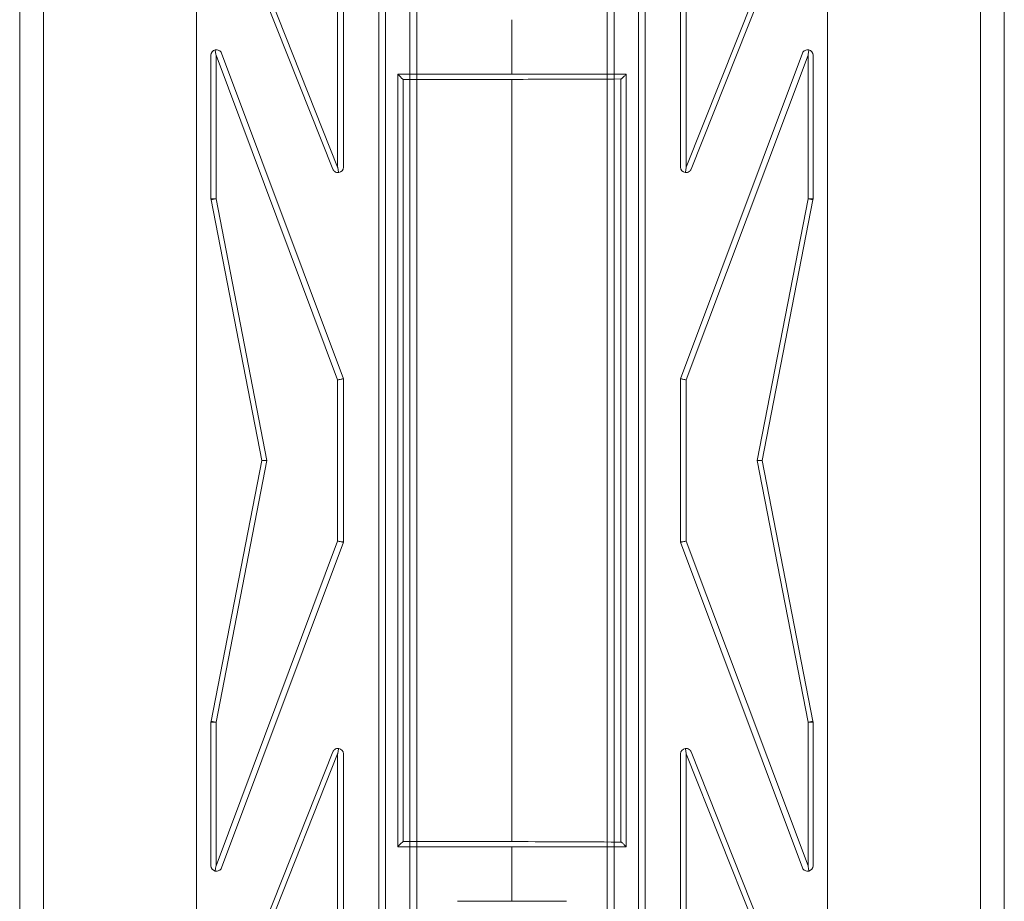
# Model space of a CAD drawing. Units: millimetres. Extents: x -1608 to 4715, y -8249 to 349.
# Drawn here: x 1778 to 1960, y -2071 to -1908 of the extents above; entities that cross this region are included whole.
import ezdxf

# ---------------------------------------------------------------- set-up
doc = ezdxf.new("R2010")
doc.units = ezdxf.units.MM

# ---------------------------------------------------------------- blocks, each defined once
blk = doc.blocks.new('A$C2C2D435F')
at = {"color": 0, "linetype": 'Continuous', "lineweight": 0}
for p, q in [((-1958.68, -1006.8), (-1958.68, -616.59)), ((-1958.68, -1006.8), (-1958.68, -616.59)), ((-1842.02, -616.59), (-1842.02, -1006.8)), ((-1842.02, -616.59), (-1842.02, -1006.8)), ((-1842.02, -616.59), (-1842.02, -1006.8)), ((-1842.02, -616.59), (-1842.02, -1006.8)), ((-1991.36, -1002.77), (-1991.36, -620.61)), ((-1991.36, -1002.77), (-1991.36, -620.61)), ((-1986.99, -1002.77), (-1986.99, -620.61)), ((-1986.99, -1002.77), (-1986.99, -620.61)), ((-1813.71, -1002.77), (-1813.71, -620.61)), ((-1813.71, -1002.77), (-1813.71, -620.61)), ((-1813.71, -1002.77), (-1813.71, -620.61)), ((-1809.33, -1002.77), (-1809.33, -620.61)), ((-1809.33, -1002.77), (-1809.33, -620.61)), ((-1882.73, -912.44), (-1882.73, -631.19)), ((-1882.73, -912.44), (-1882.73, -631.19)), ((-1875.74, -631.2), (-1875.74, -928.03)), ((-1875.74, -631.2), (-1875.74, -928.03)), ((-1875.74, -631.2), (-1875.74, -928.03)), ((-1881.49, -915.21), (-1881.49, -632.43)), ((-1881.49, -915.21), (-1881.49, -632.43)), ((-1876.97, -925.3), (-1876.97, -632.43)), ((-1876.97, -925.3), (-1876.97, -632.43)), ((-1924.95, -928.03), (-1924.95, -695.35)), ((-1924.95, -928.03), (-1924.95, -695.35)), ((-1923.73, -925.3), (-1923.73, -698.08)), ((-1923.73, -925.3), (-1923.73, -698.08)), ((-1956, -701.14), (-1933.46, -757.84)), ((-1956, -701.14), (-1933.46, -757.84)), ((-1932.58, -757.47), (-1955.07, -700.95)), ((-1932.58, -757.47), (-1955.07, -700.95)), ((-1868.12, -757.47), (-1845.62, -700.95)), ((-1868.12, -757.47), (-1845.62, -700.95)), ((-1844.7, -701.14), (-1867.23, -757.84)), ((-1844.7, -701.14), (-1867.23, -757.84)), ((-1919.21, -915.21), (-1919.21, -708.18)), ((-1919.21, -915.21), (-1919.21, -708.18)), ((-1917.97, -710.94), (-1917.97, -912.44)), ((-1917.97, -710.94), (-1917.97, -912.44)), ((-1932.58, -725.7), (-1932.58, -757.47)), ((-1932.58, -725.7), (-1932.58, -757.47)), ((-1931.52, -757.47), (-1931.52, -725.51)), ((-1931.52, -757.47), (-1931.52, -725.51)), ((-1869.17, -757.47), (-1869.17, -725.51)), ((-1869.17, -757.47), (-1869.17, -725.51)), ((-1868.12, -725.7), (-1868.12, -757.47)), ((-1868.12, -725.7), (-1868.12, -757.47)), ((-1900.35, -740.29), (-1900.35, -730.23)), ((-1900.35, -740.29), (-1900.35, -730.23)), ((-1900.35, -740.29), (-1900.35, -730.23)), ((-1956, -736.79), (-1956, -763.32)), ((-1956, -736.79), (-1956, -763.32)), ((-1955.07, -763.32), (-1955.07, -736.79)), ((-1955.07, -736.79), (-1932.58, -796.79)), ((-1955.07, -763.32), (-1955.07, -736.79)), ((-1955.07, -736.79), (-1932.58, -796.79)), ((-1931.52, -796.61), (-1954.05, -736.44)), ((-1931.52, -796.61), (-1954.05, -736.44)), ((-1869.17, -796.61), (-1846.65, -736.44)), ((-1869.17, -796.61), (-1846.65, -736.44)), ((-1845.62, -736.79), (-1868.12, -796.79)), ((-1845.62, -736.79), (-1868.12, -796.79)), ((-1845.62, -763.32), (-1845.62, -736.79)), ((-1845.62, -763.32), (-1845.62, -736.79)), ((-1844.7, -736.79), (-1844.7, -763.32)), ((-1844.7, -736.79), (-1844.7, -763.32)), ((-1879.23, -740.29), (-1921.47, -740.29)), ((-1921.47, -740.29), (-1921.47, -883.1)), ((-1921.47, -740.29), (-1921.47, -883.1)), ((-1879.23, -740.29), (-1921.47, -740.29)), ((-1879.23, -883.1), (-1879.23, -740.29)), ((-1879.23, -883.1), (-1879.23, -740.29)), ((-1920.49, -741.29), (-1900.35, -741.29)), ((-1920.49, -882.09), (-1920.49, -741.29)), ((-1920.49, -882.09), (-1920.49, -741.29)), ((-1920.49, -741.29), (-1900.35, -741.29)), ((-1900.35, -882.09), (-1900.35, -741.29)), ((-1900.35, -882.09), (-1900.35, -741.29)), ((-1880.21, -741.19), (-1880.21, -882.2)), ((-1880.21, -741.19), (-1880.21, -882.2)), ((-1955.07, -763.32), (-1956, -763.32)), ((-1955.07, -763.32), (-1956, -763.32)), ((-1955.98, -763.51), (-1946.61, -811.69)), ((-1955.98, -763.51), (-1946.61, -811.69)), ((-1945.65, -811.69), (-1955.07, -763.32)), ((-1945.65, -811.69), (-1955.07, -763.32)), ((-1855.04, -811.69), (-1845.62, -763.32)), ((-1855.04, -811.69), (-1845.62, -763.32)), ((-1844.72, -763.51), (-1854.09, -811.69)), ((-1844.72, -763.51), (-1854.09, -811.69)), ((-1845.62, -763.32), (-1844.7, -763.32)), ((-1845.62, -763.32), (-1844.7, -763.32)), ((-1932.58, -826.6), (-1932.58, -796.79)), ((-1932.58, -826.6), (-1932.58, -796.79)), ((-1931.52, -796.61), (-1931.52, -796.61)), ((-1931.52, -796.61), (-1931.52, -796.61)), ((-1931.52, -826.78), (-1931.52, -796.61)), ((-1931.52, -826.78), (-1931.52, -796.61)), ((-1869.17, -796.61), (-1869.17, -796.61)), ((-1869.17, -796.61), (-1869.17, -796.61)), ((-1869.17, -826.78), (-1869.17, -796.61)), ((-1869.17, -826.78), (-1869.17, -796.61)), ((-1868.12, -826.6), (-1868.12, -796.79)), ((-1868.12, -826.6), (-1868.12, -796.79)), ((-1955.98, -859.87), (-1946.61, -811.69)), ((-1955.98, -859.87), (-1946.61, -811.69)), ((-1945.65, -811.69), (-1955.07, -860.06)), ((-1945.65, -811.69), (-1955.07, -860.06)), ((-1855.04, -811.69), (-1845.62, -860.06)), ((-1855.04, -811.69), (-1845.62, -860.06)), ((-1844.72, -859.87), (-1854.09, -811.69)), ((-1844.72, -859.87), (-1854.09, -811.69)), ((-1955.07, -886.59), (-1932.58, -826.6)), ((-1955.07, -886.59), (-1932.58, -826.6)), ((-1931.52, -826.78), (-1954.05, -886.95)), ((-1931.52, -826.78), (-1954.05, -886.95)), ((-1931.52, -826.78), (-1931.52, -826.78)), ((-1931.52, -826.78), (-1931.52, -826.78)), ((-1869.17, -826.78), (-1869.17, -826.78)), ((-1869.17, -826.78), (-1846.65, -886.95)), ((-1869.17, -826.78), (-1846.65, -886.95)), ((-1869.17, -826.78), (-1869.17, -826.78)), ((-1845.62, -886.59), (-1868.12, -826.6)), ((-1845.62, -886.59), (-1868.12, -826.6)), ((-1955.07, -860.06), (-1956, -860.06)), ((-1956, -886.59), (-1956, -860.06)), ((-1955.07, -860.06), (-1956, -860.06)), ((-1956, -886.59), (-1956, -860.06)), ((-1955.07, -860.06), (-1955.07, -886.59)), ((-1955.07, -860.06), (-1955.07, -886.59)), ((-1845.62, -860.06), (-1845.62, -886.59)), ((-1845.62, -860.06), (-1844.7, -860.06)), ((-1845.62, -860.06), (-1845.62, -886.59)), ((-1845.62, -860.06), (-1844.7, -860.06)), ((-1844.7, -886.59), (-1844.7, -860.06)), ((-1844.7, -886.59), (-1844.7, -860.06)), ((-1956, -922.24), (-1933.46, -865.55)), ((-1956, -922.24), (-1933.46, -865.55)), ((-1932.58, -865.92), (-1955.07, -922.44)), ((-1932.58, -865.92), (-1955.07, -922.44)), ((-1932.58, -897.68), (-1932.58, -865.92)), ((-1932.58, -897.68), (-1932.58, -865.92)), ((-1931.52, -865.92), (-1931.52, -897.88)), ((-1931.52, -865.92), (-1931.52, -897.88)), ((-1869.17, -865.92), (-1869.17, -897.88)), ((-1869.17, -865.92), (-1869.17, -897.88)), ((-1868.12, -865.92), (-1845.62, -922.44)), ((-1868.12, -897.68), (-1868.12, -865.92)), ((-1868.12, -865.92), (-1845.62, -922.44)), ((-1868.12, -897.68), (-1868.12, -865.92)), ((-1844.7, -922.24), (-1867.23, -865.55)), ((-1844.7, -922.24), (-1867.23, -865.55)), ((-1900.35, -882.09), (-1920.49, -882.09)), ((-1900.35, -882.09), (-1920.49, -882.09)), ((-1921.47, -883.1), (-1879.23, -883.1)), ((-1921.47, -883.1), (-1879.23, -883.1)), ((-1900.35, -893.15), (-1900.35, -883.1)), ((-1900.35, -893.15), (-1900.35, -883.1)), ((-1900.35, -893.15), (-1900.35, -883.1)), ((-1910.4, -893.15), (-1900.35, -893.15)), ((-1890.29, -893.15), (-1900.35, -893.15))]:
    blk.add_line(p, q, dxfattribs=at)
for centre, start, end in [((-1954.99, -736.79), 104.833, 180), ((-1954.99, -736.79), 104.833, 180), ((-1845.71, -736.79), 0, 75.167), ((-1845.71, -736.79), 0, 75.167), ((-1932.53, -757.47), 278.177, 0), ((-1932.53, -757.47), 278.177, 0), ((-1868.17, -757.47), 180, 261.823), ((-1868.17, -757.47), 180, 261.823), ((-1954.99, -763.32), 180, 191.004), ((-1954.99, -763.32), 180, 191.004), ((-1845.71, -763.32), 348.996, 0), ((-1845.71, -763.32), 348.996, 0), ((-1954.99, -860.06), 168.996, 180), ((-1954.99, -860.06), 168.996, 180), ((-1845.71, -860.06), 0, 11.004), ((-1845.71, -860.06), 0, 11.004), ((-1932.53, -865.92), 0, 81.823), ((-1932.53, -865.92), 0, 81.823), ((-1868.17, -865.92), 98.177, 180), ((-1868.17, -865.92), 98.177, 180), ((-1954.99, -886.59), 180, 255.167), ((-1954.99, -886.59), 180, 255.167), ((-1845.71, -886.59), 284.833, 0), ((-1845.71, -886.59), 284.833, 0)]:
    blk.add_arc(centre, 1.01, start, end, dxfattribs=at)
for centre, major_axis, start_param, end_param in [((-1954.99, -763.32), (0.987, 0.192), 1.651425, 3.141593), ((-1954.99, -763.32), (0.987, 0.192), 1.651425, 3.141593), ((-1845.71, -763.32), (-0.987, 0.192), 3.141593, 4.63176), ((-1845.71, -763.32), (-0.987, 0.192), 3.141593, 4.63176), ((-1954.99, -860.06), (0.987, -0.192), 3.141593, 4.63176), ((-1954.99, -860.06), (0.987, -0.192), 3.141593, 4.63176), ((-1845.71, -860.06), (-0.987, -0.192), 1.651425, 3.141593), ((-1845.71, -860.06), (-0.987, -0.192), 1.651425, 3.141593)]:
    blk.add_ellipse(centre, major_axis=major_axis, ratio=0.015713, start_param=start_param, end_param=end_param, dxfattribs=at)
for points, knots in [([(-1955.25, -735.82), (-1955.21, -735.81), (-1955.18, -735.8), (-1955.05, -735.78), (-1954.95, -735.78), (-1954.74, -735.81), (-1954.63, -735.85), (-1954.42, -735.95), (-1954.33, -736.02), (-1954.17, -736.19), (-1954.11, -736.29), (-1954.06, -736.41), (-1954.05, -736.43), (-1954.05, -736.44)], [-1.740393, -1.740393, -1.740393, -1.740393, -1.633423, -1.633423, -1.323358, -1.323358, -0.926799, -0.926799, -0.477434, -0.477434, 0, 0, 0.060076, 0.060076, 0.060076, 0.060076]), ([(-1955.25, -735.82), (-1955.21, -735.81), (-1955.18, -735.8), (-1955.05, -735.78), (-1954.95, -735.78), (-1954.74, -735.81), (-1954.63, -735.85), (-1954.42, -735.95), (-1954.33, -736.02), (-1954.17, -736.19), (-1954.11, -736.29), (-1954.06, -736.41), (-1954.05, -736.43), (-1954.05, -736.44)], [-1.740393, -1.740393, -1.740393, -1.740393, -1.633423, -1.633423, -1.323358, -1.323358, -0.926799, -0.926799, -0.477434, -0.477434, 0, 0, 0.060076, 0.060076, 0.060076, 0.060076]), ([(-1955.25, -735.82), (-1955.2, -736.07), (-1955.16, -736.32), (-1955.1, -736.64), (-1955.09, -736.72), (-1955.07, -736.79)], [3.5132818, 3.5132818, 3.5132818, 3.5132818, 3.9320078, 3.9320078, 4.0524583, 4.0524583, 4.0524583, 4.0524583]), ([(-1955.25, -735.82), (-1955.2, -736.07), (-1955.16, -736.32), (-1955.1, -736.64), (-1955.09, -736.72), (-1955.07, -736.79)], [3.5132818, 3.5132818, 3.5132818, 3.5132818, 3.9320078, 3.9320078, 4.0524583, 4.0524583, 4.0524583, 4.0524583]), ([(-1845.45, -735.82), (-1845.48, -735.81), (-1845.52, -735.8), (-1845.65, -735.78), (-1845.75, -735.78), (-1845.96, -735.81), (-1846.07, -735.85), (-1846.27, -735.95), (-1846.37, -736.02), (-1846.52, -736.19), (-1846.59, -736.29), (-1846.64, -736.41), (-1846.64, -736.43), (-1846.65, -736.44)], [-1.740393, -1.740393, -1.740393, -1.740393, -1.633423, -1.633423, -1.323358, -1.323358, -0.926799, -0.926799, -0.477434, -0.477434, 0, 0, 0.060076, 0.060076, 0.060076, 0.060076]), ([(-1845.45, -735.82), (-1845.48, -735.81), (-1845.52, -735.8), (-1845.65, -735.78), (-1845.75, -735.78), (-1845.96, -735.81), (-1846.07, -735.85), (-1846.27, -735.95), (-1846.37, -736.02), (-1846.52, -736.19), (-1846.59, -736.29), (-1846.64, -736.41), (-1846.64, -736.43), (-1846.65, -736.44)], [-1.740393, -1.740393, -1.740393, -1.740393, -1.633423, -1.633423, -1.323358, -1.323358, -0.926799, -0.926799, -0.477434, -0.477434, 0, 0, 0.060076, 0.060076, 0.060076, 0.060076]), ([(-1845.45, -735.82), (-1845.49, -736.07), (-1845.54, -736.32), (-1845.6, -736.64), (-1845.61, -736.72), (-1845.62, -736.79)], [3.5132818, 3.5132818, 3.5132818, 3.5132818, 3.9320078, 3.9320078, 4.0524583, 4.0524583, 4.0524583, 4.0524583]), ([(-1845.45, -735.82), (-1845.49, -736.07), (-1845.54, -736.32), (-1845.6, -736.64), (-1845.61, -736.72), (-1845.62, -736.79)], [3.5132818, 3.5132818, 3.5132818, 3.5132818, 3.9320078, 3.9320078, 4.0524583, 4.0524583, 4.0524583, 4.0524583]), ([(-1921.47, -740.29), (-1921.47, -740.29), (-1921.46, -740.29), (-1921.44, -740.32), (-1921.42, -740.34), (-1921.36, -740.41), (-1921.31, -740.46), (-1921.19, -740.58), (-1921.11, -740.67), (-1920.89, -740.89), (-1920.74, -741.04), (-1920.56, -741.22), (-1920.53, -741.26), (-1920.49, -741.29)], [0.000951, 0.000951, 0.000951, 0.000951, 0.143615, 0.143615, 0.390733, 0.390733, 0.693501, 0.693501, 1.107452, 1.107452, 1.72041, 1.72041, 1.869909, 1.869909, 1.869909, 1.869909]), ([(-1921.47, -740.29), (-1921.47, -740.29), (-1921.46, -740.29), (-1921.44, -740.32), (-1921.42, -740.34), (-1921.36, -740.41), (-1921.31, -740.46), (-1921.19, -740.58), (-1921.11, -740.67), (-1920.89, -740.89), (-1920.74, -741.04), (-1920.56, -741.22), (-1920.53, -741.26), (-1920.49, -741.29)], [0.000951, 0.000951, 0.000951, 0.000951, 0.143615, 0.143615, 0.390733, 0.390733, 0.693501, 0.693501, 1.107452, 1.107452, 1.72041, 1.72041, 1.869909, 1.869909, 1.869909, 1.869909]), ([(-1880.21, -741.19), (-1880.19, -741.19), (-1880.18, -741.18), (-1880.15, -741.17), (-1880.13, -741.16), (-1880.06, -741.12), (-1880.01, -741.07), (-1879.86, -740.93), (-1879.73, -740.81), (-1879.53, -740.61), (-1879.47, -740.54), (-1879.35, -740.42), (-1879.31, -740.37), (-1879.26, -740.32), (-1879.25, -740.31), (-1879.24, -740.29), (-1879.23, -740.29), (-1879.23, -740.29), (-1879.23, -740.29), (-1879.23, -740.29)], [0.0002416, 0.0002416, 0.0002416, 0.0002416, 0.0406812, 0.0406812, 0.0877751, 0.0877751, 0.1757936, 0.1757936, 0.333054, 0.333054, 0.4301687, 0.4301687, 0.5190096, 0.5190096, 0.5677699, 0.5677699, 0.5870826, 0.5870826, 0.6003059, 0.6003059, 0.6003059, 0.6003059]), ([(-1880.21, -741.19), (-1880.19, -741.19), (-1880.18, -741.18), (-1880.15, -741.17), (-1880.13, -741.16), (-1880.06, -741.12), (-1880.01, -741.07), (-1879.86, -740.93), (-1879.73, -740.81), (-1879.53, -740.61), (-1879.47, -740.54), (-1879.35, -740.42), (-1879.31, -740.37), (-1879.26, -740.32), (-1879.25, -740.31), (-1879.24, -740.29), (-1879.23, -740.29), (-1879.23, -740.29), (-1879.23, -740.29), (-1879.23, -740.29)], [0.0002416, 0.0002416, 0.0002416, 0.0002416, 0.0406812, 0.0406812, 0.0877751, 0.0877751, 0.1757936, 0.1757936, 0.333054, 0.333054, 0.4301687, 0.4301687, 0.5190096, 0.5190096, 0.5677699, 0.5677699, 0.5870826, 0.5870826, 0.6003059, 0.6003059, 0.6003059, 0.6003059]), ([(-1900.35, -741.29), (-1900.35, -741.29), (-1900.35, -741.29), (-1900.35, -741.29), (-1900.35, -741.29), (-1900.35, -741.29), (-1900.35, -741.29), (-1900.35, -741.29), (-1900.35, -741.29), (-1900.35, -741.29), (-1900.35, -741.29), (-1900.34, -741.29), (-1900.34, -741.29), (-1900.33, -741.29), (-1900.32, -741.29), (-1900.27, -741.29), (-1900.19, -741.28), (-1899.86, -741.28), (-1899.38, -741.27), (-1896.97, -741.24), (-1894.14, -741.23), (-1887.33, -741.21), (-1883.77, -741.2), (-1880.21, -741.19)], [25.840506, 25.840506, 25.840506, 25.840506, 25.84299, 25.84299, 25.846532, 25.846532, 25.852889, 25.852889, 25.868553, 25.868553, 25.921428, 25.921428, 26.037321, 26.037321, 26.356083, 26.356083, 28.794837, 28.794837, 41.42947, 41.42947, 142.257485, 142.257485, 252.591234, 252.591234, 252.591234, 252.591234]), ([(-1900.35, -741.29), (-1900.35, -741.29), (-1900.35, -741.29), (-1900.35, -741.29), (-1900.35, -741.29), (-1900.35, -741.29), (-1900.35, -741.29), (-1900.35, -741.29), (-1900.35, -741.29), (-1900.35, -741.29), (-1900.35, -741.29), (-1900.34, -741.29), (-1900.34, -741.29), (-1900.33, -741.29), (-1900.32, -741.29), (-1900.27, -741.29), (-1900.19, -741.28), (-1899.86, -741.28), (-1899.38, -741.27), (-1896.97, -741.24), (-1894.14, -741.23), (-1887.33, -741.21), (-1883.77, -741.2), (-1880.21, -741.19)], [25.840506, 25.840506, 25.840506, 25.840506, 25.84299, 25.84299, 25.846532, 25.846532, 25.852889, 25.852889, 25.868553, 25.868553, 25.921428, 25.921428, 26.037321, 26.037321, 26.356083, 26.356083, 28.794837, 28.794837, 41.42947, 41.42947, 142.257485, 142.257485, 252.591234, 252.591234, 252.591234, 252.591234]), ([(-1932.39, -758.46), (-1932.41, -758.47), (-1932.44, -758.47), (-1932.57, -758.48), (-1932.68, -758.47), (-1932.9, -758.41), (-1933.01, -758.36), (-1933.18, -758.24), (-1933.25, -758.18), (-1933.36, -758.04), (-1933.41, -757.96), (-1933.45, -757.86), (-1933.46, -757.85), (-1933.46, -757.84)], [-1.627883, -1.627883, -1.627883, -1.627883, -1.541259, -1.541259, -1.207011, -1.207011, -0.750796, -0.750796, -0.38314, -0.38314, 0, 0, 0.059243, 0.059243, 0.059243, 0.059243]), ([(-1932.39, -758.46), (-1932.41, -758.47), (-1932.44, -758.47), (-1932.57, -758.48), (-1932.68, -758.47), (-1932.9, -758.41), (-1933.01, -758.36), (-1933.18, -758.24), (-1933.25, -758.18), (-1933.36, -758.04), (-1933.41, -757.96), (-1933.45, -757.86), (-1933.46, -757.85), (-1933.46, -757.84)], [-1.627883, -1.627883, -1.627883, -1.627883, -1.541259, -1.541259, -1.207011, -1.207011, -0.750796, -0.750796, -0.38314, -0.38314, 0, 0, 0.059243, 0.059243, 0.059243, 0.059243]), ([(-1932.58, -757.47), (-1932.56, -757.54), (-1932.55, -757.61), (-1932.49, -757.95), (-1932.44, -758.21), (-1932.39, -758.46)], [-5.1987924, -5.1987924, -5.1987924, -5.1987924, -5.0176973, -5.0176973, -4.3556491, -4.3556491, -4.3556491, -4.3556491]), ([(-1932.58, -757.47), (-1932.56, -757.54), (-1932.55, -757.61), (-1932.49, -757.95), (-1932.44, -758.21), (-1932.39, -758.46)], [-5.1987924, -5.1987924, -5.1987924, -5.1987924, -5.0176973, -5.0176973, -4.3556491, -4.3556491, -4.3556491, -4.3556491]), ([(-1868.12, -757.47), (-1868.13, -757.54), (-1868.15, -757.61), (-1868.21, -757.95), (-1868.26, -758.21), (-1868.31, -758.46)], [-5.1987924, -5.1987924, -5.1987924, -5.1987924, -5.0176973, -5.0176973, -4.3556491, -4.3556491, -4.3556491, -4.3556491]), ([(-1868.12, -757.47), (-1868.13, -757.54), (-1868.15, -757.61), (-1868.21, -757.95), (-1868.26, -758.21), (-1868.31, -758.46)], [-5.1987924, -5.1987924, -5.1987924, -5.1987924, -5.0176973, -5.0176973, -4.3556491, -4.3556491, -4.3556491, -4.3556491]), ([(-1868.31, -758.46), (-1868.28, -758.47), (-1868.26, -758.47), (-1868.12, -758.48), (-1868.02, -758.47), (-1867.8, -758.41), (-1867.69, -758.36), (-1867.52, -758.24), (-1867.45, -758.18), (-1867.33, -758.04), (-1867.29, -757.96), (-1867.24, -757.86), (-1867.24, -757.85), (-1867.23, -757.84)], [-1.627883, -1.627883, -1.627883, -1.627883, -1.541259, -1.541259, -1.207011, -1.207011, -0.750796, -0.750796, -0.38314, -0.38314, 0, 0, 0.059243, 0.059243, 0.059243, 0.059243]), ([(-1868.31, -758.46), (-1868.28, -758.47), (-1868.26, -758.47), (-1868.12, -758.48), (-1868.02, -758.47), (-1867.8, -758.41), (-1867.69, -758.36), (-1867.52, -758.24), (-1867.45, -758.18), (-1867.33, -758.04), (-1867.29, -757.96), (-1867.24, -757.86), (-1867.24, -757.85), (-1867.23, -757.84)], [-1.627883, -1.627883, -1.627883, -1.627883, -1.541259, -1.541259, -1.207011, -1.207011, -0.750796, -0.750796, -0.38314, -0.38314, 0, 0, 0.059243, 0.059243, 0.059243, 0.059243]), ([(-1931.52, -796.61), (-1931.52, -796.61), (-1931.55, -796.61), (-1931.65, -796.62), (-1931.72, -796.64), (-1931.9, -796.67), (-1932.01, -796.69), (-1932.19, -796.72), (-1932.26, -796.73), (-1932.4, -796.76), (-1932.47, -796.77), (-1932.55, -796.78), (-1932.56, -796.79), (-1932.58, -796.79)], [-1.590536, -1.590536, -1.590536, -1.590536, -1.205601, -1.205601, -0.817966, -0.817966, -0.424033, -0.424033, -0.212182, -0.212182, 0, 0, 0.042973, 0.042973, 0.042973, 0.042973]), ([(-1931.52, -796.61), (-1931.52, -796.61), (-1931.55, -796.61), (-1931.65, -796.62), (-1931.72, -796.64), (-1931.9, -796.67), (-1932.01, -796.69), (-1932.19, -796.72), (-1932.26, -796.73), (-1932.4, -796.76), (-1932.47, -796.77), (-1932.55, -796.78), (-1932.56, -796.79), (-1932.58, -796.79)], [-1.590536, -1.590536, -1.590536, -1.590536, -1.205601, -1.205601, -0.817966, -0.817966, -0.424033, -0.424033, -0.212182, -0.212182, 0, 0, 0.042973, 0.042973, 0.042973, 0.042973]), ([(-1869.17, -796.61), (-1869.17, -796.61), (-1869.15, -796.61), (-1869.05, -796.62), (-1868.98, -796.64), (-1868.8, -796.67), (-1868.69, -796.69), (-1868.51, -796.72), (-1868.44, -796.73), (-1868.3, -796.76), (-1868.23, -796.77), (-1868.15, -796.78), (-1868.13, -796.79), (-1868.12, -796.79)], [-1.590536, -1.590536, -1.590536, -1.590536, -1.205601, -1.205601, -0.817966, -0.817966, -0.424033, -0.424033, -0.212182, -0.212182, 0, 0, 0.042973, 0.042973, 0.042973, 0.042973]), ([(-1869.17, -796.61), (-1869.17, -796.61), (-1869.15, -796.61), (-1869.05, -796.62), (-1868.98, -796.64), (-1868.8, -796.67), (-1868.69, -796.69), (-1868.51, -796.72), (-1868.44, -796.73), (-1868.3, -796.76), (-1868.23, -796.77), (-1868.15, -796.78), (-1868.13, -796.79), (-1868.12, -796.79)], [-1.590536, -1.590536, -1.590536, -1.590536, -1.205601, -1.205601, -0.817966, -0.817966, -0.424033, -0.424033, -0.212182, -0.212182, 0, 0, 0.042973, 0.042973, 0.042973, 0.042973]), ([(-1946.61, -811.69), (-1946.61, -811.69), (-1946.58, -811.69), (-1946.49, -811.69), (-1946.41, -811.69), (-1946.23, -811.69), (-1946.13, -811.69), (-1945.9, -811.69), (-1945.78, -811.69), (-1945.65, -811.69)], [0, 0, 0, 0, 0.384134, 0.384134, 0.772881, 0.772881, 1.147064, 1.147064, 1.522754, 1.522754, 1.522754, 1.522754]), ([(-1946.61, -811.69), (-1946.61, -811.69), (-1946.58, -811.69), (-1946.49, -811.69), (-1946.41, -811.69), (-1946.23, -811.69), (-1946.13, -811.69), (-1945.9, -811.69), (-1945.78, -811.69), (-1945.65, -811.69)], [0, 0, 0, 0, 0.384134, 0.384134, 0.772881, 0.772881, 1.147064, 1.147064, 1.522754, 1.522754, 1.522754, 1.522754]), ([(-1854.09, -811.69), (-1854.09, -811.69), (-1854.11, -811.69), (-1854.21, -811.69), (-1854.28, -811.69), (-1854.46, -811.69), (-1854.57, -811.69), (-1854.8, -811.69), (-1854.92, -811.69), (-1855.04, -811.69)], [0, 0, 0, 0, 0.384134, 0.384134, 0.772881, 0.772881, 1.147064, 1.147064, 1.522754, 1.522754, 1.522754, 1.522754]), ([(-1854.09, -811.69), (-1854.09, -811.69), (-1854.11, -811.69), (-1854.21, -811.69), (-1854.28, -811.69), (-1854.46, -811.69), (-1854.57, -811.69), (-1854.8, -811.69), (-1854.92, -811.69), (-1855.04, -811.69)], [0, 0, 0, 0, 0.384134, 0.384134, 0.772881, 0.772881, 1.147064, 1.147064, 1.522754, 1.522754, 1.522754, 1.522754]), ([(-1931.52, -826.78), (-1931.52, -826.78), (-1931.55, -826.78), (-1931.65, -826.76), (-1931.72, -826.75), (-1931.9, -826.72), (-1932.01, -826.7), (-1932.19, -826.66), (-1932.26, -826.65), (-1932.4, -826.63), (-1932.47, -826.62), (-1932.55, -826.6), (-1932.56, -826.6), (-1932.58, -826.6)], [-1.590536, -1.590536, -1.590536, -1.590536, -1.205601, -1.205601, -0.817966, -0.817966, -0.424033, -0.424033, -0.212182, -0.212182, 0, 0, 0.042973, 0.042973, 0.042973, 0.042973]), ([(-1931.52, -826.78), (-1931.52, -826.78), (-1931.55, -826.78), (-1931.65, -826.76), (-1931.72, -826.75), (-1931.9, -826.72), (-1932.01, -826.7), (-1932.19, -826.66), (-1932.26, -826.65), (-1932.4, -826.63), (-1932.47, -826.62), (-1932.55, -826.6), (-1932.56, -826.6), (-1932.58, -826.6)], [-1.590536, -1.590536, -1.590536, -1.590536, -1.205601, -1.205601, -0.817966, -0.817966, -0.424033, -0.424033, -0.212182, -0.212182, 0, 0, 0.042973, 0.042973, 0.042973, 0.042973]), ([(-1869.17, -826.78), (-1869.17, -826.78), (-1869.15, -826.78), (-1869.05, -826.76), (-1868.98, -826.75), (-1868.8, -826.72), (-1868.69, -826.7), (-1868.51, -826.66), (-1868.44, -826.65), (-1868.3, -826.63), (-1868.23, -826.62), (-1868.15, -826.6), (-1868.13, -826.6), (-1868.12, -826.6)], [-1.590536, -1.590536, -1.590536, -1.590536, -1.205601, -1.205601, -0.817966, -0.817966, -0.424033, -0.424033, -0.212182, -0.212182, 0, 0, 0.042973, 0.042973, 0.042973, 0.042973]), ([(-1869.17, -826.78), (-1869.17, -826.78), (-1869.15, -826.78), (-1869.05, -826.76), (-1868.98, -826.75), (-1868.8, -826.72), (-1868.69, -826.7), (-1868.51, -826.66), (-1868.44, -826.65), (-1868.3, -826.63), (-1868.23, -826.62), (-1868.15, -826.6), (-1868.13, -826.6), (-1868.12, -826.6)], [-1.590536, -1.590536, -1.590536, -1.590536, -1.205601, -1.205601, -0.817966, -0.817966, -0.424033, -0.424033, -0.212182, -0.212182, 0, 0, 0.042973, 0.042973, 0.042973, 0.042973]), ([(-1932.39, -864.92), (-1932.41, -864.92), (-1932.44, -864.92), (-1932.57, -864.91), (-1932.68, -864.92), (-1932.9, -864.97), (-1933.01, -865.03), (-1933.18, -865.15), (-1933.25, -865.21), (-1933.36, -865.35), (-1933.41, -865.43), (-1933.45, -865.52), (-1933.46, -865.53), (-1933.46, -865.55)], [-1.627883, -1.627883, -1.627883, -1.627883, -1.541259, -1.541259, -1.207011, -1.207011, -0.750796, -0.750796, -0.38314, -0.38314, 0, 0, 0.059243, 0.059243, 0.059243, 0.059243]), ([(-1932.39, -864.92), (-1932.41, -864.92), (-1932.44, -864.92), (-1932.57, -864.91), (-1932.68, -864.92), (-1932.9, -864.97), (-1933.01, -865.03), (-1933.18, -865.15), (-1933.25, -865.21), (-1933.36, -865.35), (-1933.41, -865.43), (-1933.45, -865.52), (-1933.46, -865.53), (-1933.46, -865.55)], [-1.627883, -1.627883, -1.627883, -1.627883, -1.541259, -1.541259, -1.207011, -1.207011, -0.750796, -0.750796, -0.38314, -0.38314, 0, 0, 0.059243, 0.059243, 0.059243, 0.059243]), ([(-1932.58, -865.92), (-1932.56, -865.85), (-1932.55, -865.77), (-1932.49, -865.44), (-1932.44, -865.18), (-1932.39, -864.92)], [-5.1987924, -5.1987924, -5.1987924, -5.1987924, -5.0176973, -5.0176973, -4.3556491, -4.3556491, -4.3556491, -4.3556491]), ([(-1932.58, -865.92), (-1932.56, -865.85), (-1932.55, -865.77), (-1932.49, -865.44), (-1932.44, -865.18), (-1932.39, -864.92)], [-5.1987924, -5.1987924, -5.1987924, -5.1987924, -5.0176973, -5.0176973, -4.3556491, -4.3556491, -4.3556491, -4.3556491]), ([(-1868.31, -864.92), (-1868.28, -864.92), (-1868.26, -864.92), (-1868.12, -864.91), (-1868.02, -864.92), (-1867.8, -864.97), (-1867.69, -865.03), (-1867.52, -865.15), (-1867.45, -865.21), (-1867.33, -865.35), (-1867.29, -865.43), (-1867.24, -865.52), (-1867.24, -865.53), (-1867.23, -865.55)], [-1.627883, -1.627883, -1.627883, -1.627883, -1.541259, -1.541259, -1.207011, -1.207011, -0.750796, -0.750796, -0.38314, -0.38314, 0, 0, 0.059243, 0.059243, 0.059243, 0.059243]), ([(-1868.31, -864.92), (-1868.28, -864.92), (-1868.26, -864.92), (-1868.12, -864.91), (-1868.02, -864.92), (-1867.8, -864.97), (-1867.69, -865.03), (-1867.52, -865.15), (-1867.45, -865.21), (-1867.33, -865.35), (-1867.29, -865.43), (-1867.24, -865.52), (-1867.24, -865.53), (-1867.23, -865.55)], [-1.627883, -1.627883, -1.627883, -1.627883, -1.541259, -1.541259, -1.207011, -1.207011, -0.750796, -0.750796, -0.38314, -0.38314, 0, 0, 0.059243, 0.059243, 0.059243, 0.059243]), ([(-1868.12, -865.92), (-1868.13, -865.85), (-1868.15, -865.77), (-1868.21, -865.44), (-1868.26, -865.18), (-1868.31, -864.92)], [-5.1987924, -5.1987924, -5.1987924, -5.1987924, -5.0176973, -5.0176973, -4.3556491, -4.3556491, -4.3556491, -4.3556491]), ([(-1868.12, -865.92), (-1868.13, -865.85), (-1868.15, -865.77), (-1868.21, -865.44), (-1868.26, -865.18), (-1868.31, -864.92)], [-5.1987924, -5.1987924, -5.1987924, -5.1987924, -5.0176973, -5.0176973, -4.3556491, -4.3556491, -4.3556491, -4.3556491]), ([(-1921.47, -883.1), (-1921.47, -883.09), (-1921.45, -883.08), (-1921.4, -883.02), (-1921.36, -882.98), (-1921.24, -882.85), (-1921.15, -882.76), (-1920.98, -882.59), (-1920.9, -882.5), (-1920.73, -882.33), (-1920.63, -882.23), (-1920.52, -882.12), (-1920.51, -882.11), (-1920.49, -882.09)], [-1.8171, -1.8171, -1.8171, -1.8171, -1.540063, -1.540063, -1.210099, -1.210099, -0.766019, -0.766019, -0.391335, -0.391335, 0, 0, 0.070037, 0.070037, 0.070037, 0.070037]), ([(-1921.47, -883.1), (-1921.47, -883.09), (-1921.45, -883.08), (-1921.4, -883.02), (-1921.36, -882.98), (-1921.24, -882.85), (-1921.15, -882.76), (-1920.98, -882.59), (-1920.9, -882.5), (-1920.73, -882.33), (-1920.63, -882.23), (-1920.52, -882.12), (-1920.51, -882.11), (-1920.49, -882.09)], [-1.8171, -1.8171, -1.8171, -1.8171, -1.540063, -1.540063, -1.210099, -1.210099, -0.766019, -0.766019, -0.391335, -0.391335, 0, 0, 0.070037, 0.070037, 0.070037, 0.070037]), ([(-1880.21, -882.2), (-1880.37, -882.2), (-1880.53, -882.2), (-1884.22, -882.19), (-1887.74, -882.18), (-1896.08, -882.14), (-1899.64, -882.12), (-1900.28, -882.1), (-1900.32, -882.1), (-1900.34, -882.09), (-1900.34, -882.09), (-1900.35, -882.09), (-1900.35, -882.09), (-1900.35, -882.09), (-1900.35, -882.09), (-1900.35, -882.09), (-1900.35, -882.09), (-1900.35, -882.09), (-1900.35, -882.09), (-1900.35, -882.09), (-1900.35, -882.09), (-1900.35, -882.09)], [0.970179, 0.970179, 0.970179, 0.970179, 1.460394, 1.460394, 11.964808, 11.964808, 26.390305, 26.390305, 27.040612, 27.040612, 27.150165, 27.150165, 27.18592, 27.18592, 27.196424, 27.196424, 27.201564, 27.201564, 27.205024, 27.205024, 27.205126, 27.205126, 27.205126, 27.205126]), ([(-1880.21, -882.2), (-1880.37, -882.2), (-1880.53, -882.2), (-1884.22, -882.19), (-1887.74, -882.18), (-1896.08, -882.14), (-1899.64, -882.12), (-1900.28, -882.1), (-1900.32, -882.1), (-1900.34, -882.09), (-1900.34, -882.09), (-1900.35, -882.09), (-1900.35, -882.09), (-1900.35, -882.09), (-1900.35, -882.09), (-1900.35, -882.09), (-1900.35, -882.09), (-1900.35, -882.09), (-1900.35, -882.09), (-1900.35, -882.09), (-1900.35, -882.09), (-1900.35, -882.09)], [0.970179, 0.970179, 0.970179, 0.970179, 1.460394, 1.460394, 11.964808, 11.964808, 26.390305, 26.390305, 27.040612, 27.040612, 27.150165, 27.150165, 27.18592, 27.18592, 27.196424, 27.196424, 27.201564, 27.201564, 27.205024, 27.205024, 27.205126, 27.205126, 27.205126, 27.205126]), ([(-1880.21, -882.2), (-1880.21, -882.2), (-1880.2, -882.2), (-1880.2, -882.2), (-1880.2, -882.2), (-1880.2, -882.2), (-1880.19, -882.2), (-1880.17, -882.2), (-1880.16, -882.21), (-1880.11, -882.23), (-1880.08, -882.25), (-1880.01, -882.31), (-1879.95, -882.37), (-1879.76, -882.55), (-1879.64, -882.67), (-1879.45, -882.86), (-1879.38, -882.93), (-1879.29, -883.03), (-1879.26, -883.06), (-1879.24, -883.09), (-1879.23, -883.09), (-1879.23, -883.1)], [-1.7116273, -1.7116273, -1.7116273, -1.7116273, -1.7094175, -1.7094175, -1.7046787, -1.7046787, -1.6953211, -1.6953211, -1.6349089, -1.6349089, -1.5656486, -1.5656486, -1.4482793, -1.4482793, -1.2070276, -1.2070276, -1.0363926, -1.0363926, -0.9037825, -0.9037825, -0.8291097, -0.8291097, -0.8291097, -0.8291097]), ([(-1880.21, -882.2), (-1880.21, -882.2), (-1880.2, -882.2), (-1880.2, -882.2), (-1880.2, -882.2), (-1880.2, -882.2), (-1880.19, -882.2), (-1880.17, -882.2), (-1880.16, -882.21), (-1880.11, -882.23), (-1880.08, -882.25), (-1880.01, -882.31), (-1879.95, -882.37), (-1879.76, -882.55), (-1879.64, -882.67), (-1879.45, -882.86), (-1879.38, -882.93), (-1879.29, -883.03), (-1879.26, -883.06), (-1879.24, -883.09), (-1879.23, -883.09), (-1879.23, -883.1)], [-1.7116273, -1.7116273, -1.7116273, -1.7116273, -1.7094175, -1.7094175, -1.7046787, -1.7046787, -1.6953211, -1.6953211, -1.6349089, -1.6349089, -1.5656486, -1.5656486, -1.4482793, -1.4482793, -1.2070276, -1.2070276, -1.0363926, -1.0363926, -0.9037825, -0.9037825, -0.8291097, -0.8291097, -0.8291097, -0.8291097]), ([(-1955.25, -887.57), (-1955.2, -887.32), (-1955.16, -887.07), (-1955.1, -886.74), (-1955.09, -886.67), (-1955.07, -886.59)], [3.5132818, 3.5132818, 3.5132818, 3.5132818, 3.9320078, 3.9320078, 4.0524583, 4.0524583, 4.0524583, 4.0524583]), ([(-1955.25, -887.57), (-1955.2, -887.32), (-1955.16, -887.07), (-1955.1, -886.74), (-1955.09, -886.67), (-1955.07, -886.59)], [3.5132818, 3.5132818, 3.5132818, 3.5132818, 3.9320078, 3.9320078, 4.0524583, 4.0524583, 4.0524583, 4.0524583]), ([(-1955.25, -887.57), (-1955.21, -887.57), (-1955.18, -887.58), (-1955.05, -887.6), (-1954.95, -887.6), (-1954.74, -887.57), (-1954.63, -887.54), (-1954.42, -887.43), (-1954.33, -887.36), (-1954.17, -887.19), (-1954.11, -887.09), (-1954.06, -886.97), (-1954.05, -886.96), (-1954.05, -886.95)], [-1.740393, -1.740393, -1.740393, -1.740393, -1.633423, -1.633423, -1.323358, -1.323358, -0.926799, -0.926799, -0.477434, -0.477434, 0, 0, 0.060076, 0.060076, 0.060076, 0.060076]), ([(-1955.25, -887.57), (-1955.21, -887.57), (-1955.18, -887.58), (-1955.05, -887.6), (-1954.95, -887.6), (-1954.74, -887.57), (-1954.63, -887.54), (-1954.42, -887.43), (-1954.33, -887.36), (-1954.17, -887.19), (-1954.11, -887.09), (-1954.06, -886.97), (-1954.05, -886.96), (-1954.05, -886.95)], [-1.740393, -1.740393, -1.740393, -1.740393, -1.633423, -1.633423, -1.323358, -1.323358, -0.926799, -0.926799, -0.477434, -0.477434, 0, 0, 0.060076, 0.060076, 0.060076, 0.060076]), ([(-1845.45, -887.57), (-1845.48, -887.57), (-1845.52, -887.58), (-1845.65, -887.6), (-1845.75, -887.6), (-1845.96, -887.57), (-1846.07, -887.54), (-1846.27, -887.43), (-1846.37, -887.36), (-1846.52, -887.19), (-1846.59, -887.09), (-1846.64, -886.97), (-1846.64, -886.96), (-1846.65, -886.95)], [-1.740393, -1.740393, -1.740393, -1.740393, -1.633423, -1.633423, -1.323358, -1.323358, -0.926799, -0.926799, -0.477434, -0.477434, 0, 0, 0.060076, 0.060076, 0.060076, 0.060076]), ([(-1845.45, -887.57), (-1845.48, -887.57), (-1845.52, -887.58), (-1845.65, -887.6), (-1845.75, -887.6), (-1845.96, -887.57), (-1846.07, -887.54), (-1846.27, -887.43), (-1846.37, -887.36), (-1846.52, -887.19), (-1846.59, -887.09), (-1846.64, -886.97), (-1846.64, -886.96), (-1846.65, -886.95)], [-1.740393, -1.740393, -1.740393, -1.740393, -1.633423, -1.633423, -1.323358, -1.323358, -0.926799, -0.926799, -0.477434, -0.477434, 0, 0, 0.060076, 0.060076, 0.060076, 0.060076]), ([(-1845.45, -887.57), (-1845.49, -887.32), (-1845.54, -887.07), (-1845.6, -886.74), (-1845.61, -886.67), (-1845.62, -886.59)], [3.5132818, 3.5132818, 3.5132818, 3.5132818, 3.9320078, 3.9320078, 4.0524583, 4.0524583, 4.0524583, 4.0524583]), ([(-1845.45, -887.57), (-1845.49, -887.32), (-1845.54, -887.07), (-1845.6, -886.74), (-1845.61, -886.67), (-1845.62, -886.59)], [3.5132818, 3.5132818, 3.5132818, 3.5132818, 3.9320078, 3.9320078, 4.0524583, 4.0524583, 4.0524583, 4.0524583])]:
    blk.add_open_spline(points, degree=3, knots=knots, dxfattribs=at)
for points in [[(-1921.47, -740.29), (-1921.47, -740.29), (-1921.47, -740.29), (-1921.47, -740.29)], [(-1921.47, -740.29), (-1921.47, -740.29), (-1921.47, -740.29), (-1921.47, -740.29)], [(-1879.23, -740.29), (-1879.23, -740.29), (-1879.23, -740.29), (-1879.23, -740.29)], [(-1879.23, -740.29), (-1879.23, -740.29), (-1879.23, -740.29), (-1879.23, -740.29)], [(-1921.47, -883.1), (-1921.47, -883.1), (-1921.47, -883.1), (-1921.47, -883.1)], [(-1921.47, -883.1), (-1921.47, -883.1), (-1921.47, -883.1), (-1921.47, -883.1)], [(-1879.23, -883.1), (-1879.23, -883.1), (-1879.23, -883.1), (-1879.23, -883.1)], [(-1879.23, -883.1), (-1879.23, -883.1), (-1879.23, -883.1), (-1879.23, -883.1)], [(-1910.4, -893.15), (-1910.4, -893.15), (-1910.4, -893.15), (-1910.4, -893.15)], [(-1890.29, -893.15), (-1890.29, -893.15), (-1890.29, -893.15), (-1890.29, -893.15)]]:
    blk.add_open_spline(points, degree=3, dxfattribs=at)

msp = doc.modelspace()

# ---------------------------------------------------------------- block references
msp.add_blockref('A$C2C2D435F', (3769.39, -1177.65))

doc.saveas('drawing.dxf')
